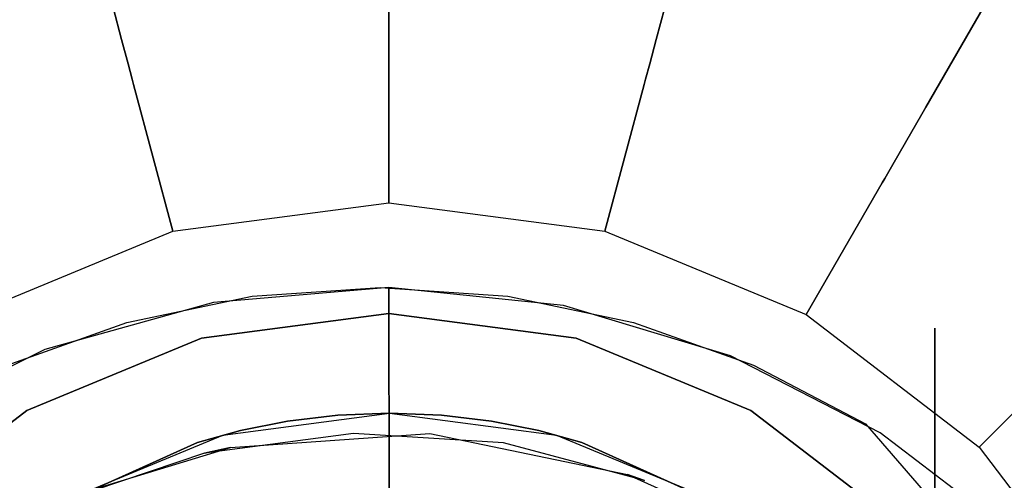
# Model space of a CAD drawing. Extents: x 0 to 60, y -26 to 0.
# Drawn here: x 13.6 to 14.3, y -1.6 to -1.2 of the extents above; entities that cross this region are included whole.
import ezdxf

# ---------------------------------------------------------------- set-up
doc = ezdxf.new("R2010")
doc.units = 0
doc.header["$LTSCALE"] = 30
doc.header["$MEASUREMENT"] = 0
for name, color, linetype in [('AFUTL-3-BSPT', 4, 'Continuous'), ('AFUTL-3-CTBK', 19, 'Continuous'), ('AFUTL-3-EDPL', 9, 'Continuous'), ('AFUTL-3-GDBK', 19, 'Continuous'), ('AFUTL-3-GDWH', 7, 'Continuous'), ('AFUTL-3-TPLW', 45, 'Continuous')]:
    doc.layers.add(name, color=color, linetype=linetype)

msp = doc.modelspace()

# ---------------------------------------------------------------- linework, layer by layer
at = {"layer": 'AFUTL-3-BSPT'}
for points, invisible_edges in [([(13.89004, -1.41991, 4.59848), (13.79551, -1.42597, 4.47805), (13.76889, -1.43022, 4.59557)], 15), ([(13.89004, -1.41991, 4.59848), (13.76889, -1.43022, 4.59557), (13.89307, -6.72971, 6.98038)], 2), ([(13.88408, -1.41988, 4.48057), (13.79551, -1.42597, 4.47805), (13.89004, -1.41991, 4.59848)], 15), ([(13.79551, -1.42597, 4.47805), (13.88408, -1.41988, 4.48057), (13.89201, -6.7889, 6.8995)], 14), ([(13.97226, -1.42596, 4.47804), (13.88408, -1.41988, 4.48057), (13.89004, -1.41991, 4.59848)], 15), ([(13.88408, -1.41988, 4.48057), (13.97226, -1.42596, 4.47804), (13.89201, -6.7889, 6.8995)], 14), ([(14.01053, -1.43243, 4.59496), (13.97226, -1.42596, 4.47804), (13.89004, -1.41991, 4.59848)], 15), ([(13.89004, -1.41991, 4.59848), (13.89307, -6.72971, 6.98038), (14.01053, -1.43243, 4.59496)], 2), ([(13.70903, -1.44403, 4.47062), (13.76889, -1.43022, 4.59557), (13.79551, -1.42597, 4.47805)], 15), ([(13.79551, -1.42597, 4.47805), (13.73547, -6.79436, 6.89077), (13.70903, -1.44403, 4.47062)], 3), ([(13.73547, -6.79436, 6.89077), (13.79551, -1.42597, 4.47805), (13.89201, -6.7889, 6.8995)], 15), ([(14.04829, -6.79559, 6.8888), (13.89201, -6.7889, 6.8995), (13.97226, -1.42596, 4.47804)], 11), ([(13.97226, -1.42596, 4.47804), (14.01053, -1.43243, 4.59496), (14.05888, -1.44407, 4.47064)], 15), ([(14.05888, -1.44407, 4.47064), (14.04829, -6.79559, 6.8888), (13.97226, -1.42596, 4.47804)], 3), ([(13.76889, -1.43022, 4.59557), (13.70903, -1.44403, 4.47062), (13.65239, -1.46287, 4.5868)], 15), ([(13.76889, -1.43022, 4.59557), (13.65239, -1.46287, 4.5868), (13.71014, -6.73658, 6.96939)], 14), ([(13.89307, -6.72971, 6.98038), (13.76889, -1.43022, 4.59557), (13.71014, -6.73658, 6.96939)], 15), ([(13.89307, -6.72971, 6.98038), (14.07566, -6.73809, 6.96698), (14.01053, -1.43243, 4.59496)], 11), ([(14.12603, -1.46705, 4.58574), (14.05888, -1.44407, 4.47064), (14.01053, -1.43243, 4.59496)], 15), ([(14.12603, -1.46705, 4.58574), (14.01053, -1.43243, 4.59496), (14.07566, -6.73809, 6.96698)], 14), ([(13.73547, -6.79436, 6.89077), (13.5822, -6.81172, 6.86299), (13.70903, -1.44403, 4.47062)], 11), ([(13.62632, -1.47355, 4.45892), (13.70903, -1.44403, 4.47062), (13.5822, -6.81172, 6.86299)], 14), ([(13.70903, -1.44403, 4.47062), (13.62632, -1.47355, 4.45892), (13.65239, -1.46287, 4.5868)], 15), ([(14.04829, -6.79559, 6.8888), (14.05888, -1.44407, 4.47064), (14.18658, -6.81199, 6.86257)], 15), ([(14.14175, -1.47366, 4.45887), (14.05888, -1.44407, 4.47064), (14.12603, -1.46705, 4.58574)], 15), ([(14.05888, -1.44407, 4.47064), (14.14175, -1.47366, 4.45887), (14.18658, -6.81199, 6.86257)], 14), ([(13.54443, -1.51645, 4.57423), (13.5316, -6.75837, 6.93454), (13.65239, -1.46287, 4.5868)], 3), ([(13.5316, -6.75837, 6.93454), (13.71014, -6.73658, 6.96939), (13.65239, -1.46287, 4.5868)], 11), ([(13.65239, -1.46287, 4.5868), (13.62632, -1.47355, 4.45892), (13.54443, -1.51645, 4.57423)], 15), ([(14.23574, -6.75849, 6.93435), (14.12603, -1.46705, 4.58574), (14.07566, -6.73809, 6.96698)], 15), ([(14.22944, -1.52024, 4.5734), (14.14175, -1.47366, 4.45887), (14.12603, -1.46705, 4.58574)], 15), ([(14.12603, -1.46705, 4.58574), (14.23574, -6.75849, 6.93435), (14.22944, -1.52024, 4.5734)], 3), ([(14.14175, -1.47366, 4.45887), (14.22944, -1.52024, 4.5734), (14.21914, -1.51405, 4.44351)], 15), ([(14.14175, -1.47366, 4.45887), (14.21914, -1.51405, 4.44351), (14.18658, -6.81199, 6.86257)], 14), ([(14.18658, -6.81199, 6.86257), (14.21914, -1.51405, 4.44351), (14.3657, -6.84922, 6.80303)], 15), ([(14.34576, -1.61464, 4.4438), (14.21914, -1.51405, 4.44351), (14.31871, -1.58846, 4.5613)], 15), ([(14.31871, -1.58846, 4.5613), (14.21914, -1.51405, 4.44351), (14.22944, -1.52024, 4.5734)], 15), ([(14.21914, -1.51405, 4.44351), (14.34576, -1.61464, 4.4438), (14.32657, -1.63793, 4.44381)], 15), ([(14.32657, -1.63793, 4.44381), (14.3657, -6.84922, 6.80303), (14.21914, -1.51405, 4.44351)], 3), ([(13.86556, -1.52069, 3.263), (13.7627, -1.53438, 3.263), (13.78053, -1.53052, 4.443)], 8), ([(13.7627, -1.53438, 3.263), (13.86556, -1.52069, 3.263), (13.85466, -1.68141, 3.263)], 15), ([(13.91823, -1.52076, 4.443), (13.86556, -1.52069, 3.263), (13.78053, -1.53052, 4.443)], 3), ([(13.91823, -1.52076, 4.443), (13.78053, -1.53052, 4.443), (13.78898, -1.69244, 4.443)], 15), ([(13.91432, -1.68098, 4.443), (13.91823, -1.52076, 4.443), (13.78898, -1.69244, 4.443)], 15), ([(13.85466, -1.68141, 3.263), (13.86556, -1.52069, 3.263), (13.93854, -1.68446, 3.263)], 15), ([(13.96908, -1.5273, 3.263), (13.86556, -1.52069, 3.263), (13.91823, -1.52076, 4.443)], 10), ([(13.86556, -1.52069, 3.263), (13.96908, -1.5273, 3.263), (13.93854, -1.68446, 3.263)], 15), ([(14.05488, -1.54898, 4.443), (13.91823, -1.52076, 4.443), (13.91432, -1.68098, 4.443)], 15), ([(13.91823, -1.52076, 4.443), (14.05488, -1.54898, 4.443), (13.96908, -1.5273, 3.263)], 10), ([(14.23574, -6.75849, 6.93435), (14.44283, -6.8049, 6.86013), (14.22944, -1.52024, 4.5734)], 11), ([(14.31871, -1.58846, 4.5613), (14.22944, -1.52024, 4.5734), (14.44283, -6.8049, 6.86013)], 14), ([(13.93854, -1.68446, 3.263), (13.96908, -1.5273, 3.263), (14.02211, -1.70724, 3.263)], 15), ([(13.96908, -1.5273, 3.263), (14.06655, -1.55326, 3.263), (14.02211, -1.70724, 3.263)], 15), ([(13.96908, -1.5273, 3.263), (14.05488, -1.54898, 4.443), (14.06655, -1.55326, 3.263)], 1), ([(13.66714, -1.56648, 3.263), (13.7627, -1.53438, 3.263), (13.76704, -1.69925, 3.263)], 15), ([(13.7627, -1.53438, 3.263), (13.66714, -1.56648, 3.263), (13.68096, -1.56085, 4.443)], 10), ([(13.78053, -1.53052, 4.443), (13.7627, -1.53438, 3.263), (13.68096, -1.56085, 4.443)], 2), ([(13.78053, -1.53052, 4.443), (13.68096, -1.56085, 4.443), (13.78898, -1.69244, 4.443)], 15), ([(13.76704, -1.69925, 3.263), (13.7627, -1.53438, 3.263), (13.85466, -1.68141, 3.263)], 15), ([(14.01568, -1.70472, 4.443), (14.05488, -1.54898, 4.443), (13.91432, -1.68098, 4.443)], 15), ([(14.14677, -1.59028, 4.443), (14.05488, -1.54898, 4.443), (14.01568, -1.70472, 4.443)], 15), ([(14.05488, -1.54898, 4.443), (14.14677, -1.59028, 4.443), (14.06655, -1.55326, 3.263)], 2)]:
    msp.add_3dface(points, dxfattribs=dict(at, invisible_edges=invisible_edges))
at = {"layer": 'AFUTL-3-CTBK'}
for points, invisible_edges in [([(14.26704, -1.49864, 0.8671), (13.51404, -1.44808, 1.15755), (14.26704, -1.44808, 1.15755)], 3), ([(13.51404, -1.44808, 1.15755), (14.26704, -1.49864, 0.8671), (13.51404, -1.49864, 0.8671)], 3), ([(13.51404, -1.44808, 1.15755), (13.51404, -1.46867, 1.45164), (14.26704, -1.44808, 1.15755)], 10), ([(14.26704, -1.44808, 1.15755), (13.51404, -1.46867, 1.45164), (14.26704, -1.46867, 1.45164)], 3), ([(14.26704, -1.46867, 1.45164), (14.26704, -3.88578, 1.1786), (14.26704, -1.44808, 1.15755)], 15), ([(14.26704, -1.49864, 0.8671), (14.26704, -1.44808, 1.15755), (14.26704, -3.83733, 0.8772)], 15), ([(14.26704, -3.83733, 0.8772), (14.26704, -1.44808, 1.15755), (14.26704, -3.88578, 1.1786)], 15), ([(13.51404, -1.55921, 1.7322), (13.82009, -1.51224, 1.61514), (13.51404, -1.46867, 1.45164)], 3), ([(13.82009, -1.51224, 1.61514), (13.85479, -1.50808, 1.6028), (13.51404, -1.46867, 1.45164)], 10), ([(13.89054, -1.50662, 1.59833), (14.26704, -1.46867, 1.45164), (13.51404, -1.46867, 1.45164)], 11), ([(13.89054, -1.50662, 1.59833), (13.51404, -1.46867, 1.45164), (13.85479, -1.50808, 1.6028)], 3), ([(13.92628, -1.50808, 1.6028), (14.26704, -1.46867, 1.45164), (13.89054, -1.50662, 1.59833)], 3), ([(13.92628, -1.50808, 1.6028), (13.96099, -1.51224, 1.61514), (14.26704, -1.46867, 1.45164)], 10), ([(13.96099, -1.51224, 1.61514), (13.99355, -1.51872, 1.63355), (14.26704, -1.46867, 1.45164)], 10), ([(13.99355, -1.51872, 1.63355), (14.02326, -1.52688, 1.65555), (14.26704, -1.46867, 1.45164)], 10), ([(14.26704, -1.46867, 1.45164), (14.02326, -1.52688, 1.65555), (14.26704, -1.55921, 1.7322)], 3), ([(14.26704, -3.88578, 1.1786), (14.26704, -1.46867, 1.45164), (14.26704, -3.85789, 1.48259)], 15), ([(14.26704, -1.46867, 1.45164), (14.26704, -1.55921, 1.7322), (14.26704, -3.85789, 1.48259)], 15), ([(13.51404, -1.61739, 0.59726), (13.51404, -1.49864, 0.8671), (14.26704, -1.61739, 0.59726)], 2), ([(14.26704, -1.61739, 0.59726), (13.51404, -1.49864, 0.8671), (14.26704, -1.49864, 0.8671)], 3), ([(14.26704, -1.61739, 0.59726), (14.26704, -1.49864, 0.8671), (14.26704, -3.83733, 0.8772)], 15), ([(13.89054, -1.50662, 2.96784), (13.82009, -1.51224, 1.61514), (13.77536, -1.52179, 2.96784)], 3), ([(13.89054, -1.50662, 2.96784), (13.77536, -1.52179, 2.96784), (14.00571, -1.52179, 2.96784)], 15), ([(13.85479, -1.50808, 1.6028), (13.82009, -1.51224, 1.61514), (13.89054, -1.50662, 2.96784)], 10), ([(13.89054, -1.50662, 1.59833), (13.85479, -1.50808, 1.6028), (13.89054, -1.50662, 2.96784)], 2), ([(14.00571, -1.52179, 2.96784), (13.96099, -1.51224, 1.61514), (13.89054, -1.50662, 2.96784)], 3), ([(13.96099, -1.51224, 1.61514), (13.92628, -1.50808, 1.6028), (13.89054, -1.50662, 2.96784)], 10), ([(13.92628, -1.50808, 1.6028), (13.89054, -1.50662, 1.59833), (13.89054, -1.50662, 2.96784)], 8), ([(13.78753, -1.51872, 1.63355), (13.82009, -1.51224, 1.61514), (13.51404, -1.55921, 1.7322)], 10), ([(13.82009, -1.51224, 1.61514), (13.78753, -1.51872, 1.63355), (13.77536, -1.52179, 2.96784)], 10), ([(13.99355, -1.51872, 1.63355), (13.96099, -1.51224, 1.61514), (14.00571, -1.52179, 2.96784)], 10), ([(13.75781, -1.52688, 1.65555), (13.78753, -1.51872, 1.63355), (13.51404, -1.55921, 1.7322)], 10), ([(13.77536, -1.52179, 2.96784), (13.75781, -1.52688, 1.65555), (13.66804, -1.56624, 2.96784)], 3), ([(13.66804, -1.56624, 2.96784), (14.11304, -1.56624, 2.96784), (13.77536, -1.52179, 2.96784)], 15), ([(13.78753, -1.51872, 1.63355), (13.75781, -1.52688, 1.65555), (13.77536, -1.52179, 2.96784)], 10), ([(14.00571, -1.52179, 2.96784), (13.77536, -1.52179, 2.96784), (14.11304, -1.56624, 2.96784)], 15), ([(14.02326, -1.52688, 1.65555), (13.99355, -1.51872, 1.63355), (14.00571, -1.52179, 2.96784)], 10), ([(14.11304, -1.56624, 2.96784), (14.02326, -1.52688, 1.65555), (14.00571, -1.52179, 2.96784)], 3), ([(13.65988, -1.57099, 1.75675), (13.75781, -1.52688, 1.65555), (13.51404, -1.55921, 1.7322)], 10), ([(13.75781, -1.52688, 1.65555), (13.65988, -1.57099, 1.75675), (13.66804, -1.56624, 2.96784)], 8), ([(14.02326, -1.52688, 1.65555), (14.1212, -1.57099, 1.75675), (14.26704, -1.55921, 1.7322)], 10), ([(14.02326, -1.52688, 1.65555), (14.11304, -1.56624, 2.96784), (14.1212, -1.57099, 1.75675)], 1)]:
    msp.add_3dface(points, dxfattribs=dict(at, invisible_edges=invisible_edges))
at = {"layer": 'AFUTL-3-EDPL'}
msp.add_3dface([(15, -25.98076, 27.75), (15, -25.98076, 29), (0, 0, 29), (0, 0, 27.75)], dxfattribs=at)
at = {"layer": 'AFUTL-3-GDBK'}
for points, invisible_edges in [([(14.26093, -1.29546, 0.65246), (14.26093, -1.29546, 0.65246), (14.21599, -0.72142, 0.39179), (14.08203, -1.22136, 0.65246)], 10), ([(14.26093, -1.29546, 0.65246), (14.26093, -1.29546, 0.65246), (14.51972, -0.84723, 0.39179), (14.21599, -0.72142, 0.39179)], 8), ([(13.69806, -1.22136, 0.65246), (13.69806, -1.22136, 0.65246), (13.26037, -0.84723, 0.39179), (13.51916, -1.29546, 0.65246)], 10), ([(14.41455, -1.41334, 0.65246), (14.41455, -1.41334, 0.65246), (14.51972, -0.84723, 0.39179), (14.26093, -1.29546, 0.65246)], 10), ([(13.89004, -1.2016, 0.65544), (13.89004, -1.2016, 0.65544), (14.0747, -1.24869, 0.67292), (14.0806, -1.22669, 0.65544)], 10), ([(13.89004, -1.2016, 0.65544), (13.89004, -1.2016, 0.65544), (13.89004, -1.22438, 0.67292), (14.0747, -1.24869, 0.67292)], 12), ([(13.51916, -1.29546, 0.65246), (13.51916, -1.29546, 0.65246), (13.69949, -1.22669, 0.65544), (13.69806, -1.22136, 0.65246)], 10), ([(14.25817, -1.30024, 0.65544), (14.25817, -1.30024, 0.65544), (14.08203, -1.22136, 0.65246), (14.0806, -1.22669, 0.65544)], 10), ([(14.08203, -1.22136, 0.65246), (14.08203, -1.22136, 0.65246), (14.25817, -1.30024, 0.65544), (14.26093, -1.29546, 0.65246)], 10), ([(13.51916, -1.29546, 0.65246), (13.51916, -1.29546, 0.65246), (13.52192, -1.30024, 0.65544), (13.69949, -1.22669, 0.65544)], 12), ([(13.52192, -1.30024, 0.65544), (13.52192, -1.30024, 0.65544), (13.70538, -1.24869, 0.67292), (13.69949, -1.22669, 0.65544)], 10), ([(13.70538, -1.24869, 0.67292), (13.70538, -1.24869, 0.67292), (13.89004, -1.22438, 0.67292), (13.69949, -1.22669, 0.65544)], 6), ([(13.89004, -1.22438, 0.67292), (13.89004, -1.22438, 0.67292), (13.70538, -1.24869, 0.67292), (13.89004, -1.24186, 0.6957)], 6), ([(14.07018, -1.26558, 0.6957), (14.07018, -1.26558, 0.6957), (13.89004, -1.22438, 0.67292), (13.89004, -1.24186, 0.6957)], 10), ([(14.0747, -1.24869, 0.67292), (14.0747, -1.24869, 0.67292), (13.89004, -1.22438, 0.67292), (14.07018, -1.26558, 0.6957)], 6), ([(14.0747, -1.24869, 0.67292), (14.0747, -1.24869, 0.67292), (14.24678, -1.31997, 0.67292), (14.0806, -1.22669, 0.65544)], 6), ([(14.24678, -1.31997, 0.67292), (14.24678, -1.31997, 0.67292), (14.25817, -1.30024, 0.65544), (14.0806, -1.22669, 0.65544)], 12), ([(13.70538, -1.24869, 0.67292), (13.70538, -1.24869, 0.67292), (13.70991, -1.26558, 0.6957), (13.89004, -1.24186, 0.6957)], 12), ([(13.70991, -1.26558, 0.6957), (13.70991, -1.26558, 0.6957), (13.89004, -1.25285, 0.72223), (13.89004, -1.24186, 0.6957)], 10), ([(13.89004, -1.24186, 0.6957), (13.89004, -1.24186, 0.6957), (13.89004, -1.25285, 0.72223), (14.06733, -1.27619, 0.72223)], 12), ([(14.07018, -1.26558, 0.6957), (14.07018, -1.26558, 0.6957), (13.89004, -1.24186, 0.6957), (14.06733, -1.27619, 0.72223)], 6), ([(13.52192, -1.30024, 0.65544), (13.52192, -1.30024, 0.65544), (13.53331, -1.31997, 0.67292), (13.70538, -1.24869, 0.67292)], 12), ([(13.53331, -1.31997, 0.67292), (13.53331, -1.31997, 0.67292), (13.70991, -1.26558, 0.6957), (13.70538, -1.24869, 0.67292)], 10), ([(14.23804, -1.33511, 0.6957), (14.23804, -1.33511, 0.6957), (14.0747, -1.24869, 0.67292), (14.07018, -1.26558, 0.6957)], 10), ([(14.0747, -1.24869, 0.67292), (14.0747, -1.24869, 0.67292), (14.23804, -1.33511, 0.6957), (14.24678, -1.31997, 0.67292)], 10), ([(13.89004, -1.25285, 0.72223), (13.89004, -1.25285, 0.72223), (13.70991, -1.26558, 0.6957), (13.71275, -1.27619, 0.72223)], 10), ([(13.89004, -1.25654, 0.74691), (13.89004, -1.25654, 0.74691), (13.89004, -1.25285, 0.72223), (13.71275, -1.27619, 0.72223)], 12), ([(13.89004, -1.25654, 0.74691), (13.89004, -1.25654, 0.74691), (13.71275, -1.27619, 0.72223), (13.71371, -1.27975, 0.74691)], 10), ([(13.89004, -1.36145, 2.8542), (13.89004, -1.36145, 2.8542), (13.89004, -1.25654, 0.74691), (13.71371, -1.27975, 0.74691)], 12), ([(13.89004, -1.25285, 0.72223), (13.89004, -1.25285, 0.72223), (14.06638, -1.27975, 0.74691), (14.06733, -1.27619, 0.72223)], 10), ([(14.06638, -1.27975, 0.74691), (14.06638, -1.27975, 0.74691), (13.89004, -1.25285, 0.72223), (13.89004, -1.25654, 0.74691)], 10), ([(13.89004, -1.25654, 0.74691), (13.89004, -1.25654, 0.74691), (14.03923, -1.38109, 2.8542), (14.06638, -1.27975, 0.74691)], 10), ([(14.03923, -1.38109, 2.8542), (14.03923, -1.38109, 2.8542), (13.89004, -1.25654, 0.74691), (13.89004, -1.36145, 2.8542)], 2), ([(13.53331, -1.31997, 0.67292), (13.53331, -1.31997, 0.67292), (13.54205, -1.33511, 0.6957), (13.70991, -1.26558, 0.6957)], 12), ([(13.70991, -1.26558, 0.6957), (13.70991, -1.26558, 0.6957), (13.54205, -1.33511, 0.6957), (13.71275, -1.27619, 0.72223)], 6), ([(14.23254, -1.34463, 0.72223), (14.23254, -1.34463, 0.72223), (14.07018, -1.26558, 0.6957), (14.06733, -1.27619, 0.72223)], 10), ([(14.23254, -1.34463, 0.72223), (14.23254, -1.34463, 0.72223), (14.23804, -1.33511, 0.6957), (14.07018, -1.26558, 0.6957)], 12), ([(13.54205, -1.33511, 0.6957), (13.54205, -1.33511, 0.6957), (13.54754, -1.34463, 0.72223), (13.71275, -1.27619, 0.72223)], 12), ([(13.54754, -1.34463, 0.72223), (13.54754, -1.34463, 0.72223), (13.71371, -1.27975, 0.74691), (13.71275, -1.27619, 0.72223)], 10), ([(14.2307, -1.34781, 0.74691), (14.2307, -1.34781, 0.74691), (14.06733, -1.27619, 0.72223), (14.06638, -1.27975, 0.74691)], 10), ([(14.2307, -1.34781, 0.74691), (14.2307, -1.34781, 0.74691), (14.23254, -1.34463, 0.72223), (14.06733, -1.27619, 0.72223)], 12), ([(13.71371, -1.27975, 0.74691), (13.71371, -1.27975, 0.74691), (13.54754, -1.34463, 0.72223), (13.54939, -1.34781, 0.74691)], 10), ([(13.54939, -1.34781, 0.74691), (13.54939, -1.34781, 0.74691), (13.74086, -1.38109, 2.8542), (13.71371, -1.27975, 0.74691)], 10), ([(13.89004, -1.36145, 2.8542), (13.89004, -1.36145, 2.8542), (13.71371, -1.27975, 0.74691), (13.74086, -1.38109, 2.8542)], 2), ([(14.17824, -1.43867, 2.8542), (14.17824, -1.43867, 2.8542), (14.06638, -1.27975, 0.74691), (14.03923, -1.38109, 2.8542)], 2), ([(14.17824, -1.43867, 2.8542), (14.17824, -1.43867, 2.8542), (14.2307, -1.34781, 0.74691), (14.06638, -1.27975, 0.74691)], 12), ([(14.26093, -1.29546, 0.65246), (14.26093, -1.29546, 0.65246), (14.25817, -1.30024, 0.65544), (14.41065, -1.41724, 0.65544)], 12), ([(14.26093, -1.29546, 0.65246), (14.26093, -1.29546, 0.65246), (14.41065, -1.41724, 0.65544), (14.41455, -1.41334, 0.65246)], 10), ([(14.25817, -1.30024, 0.65544), (14.25817, -1.30024, 0.65544), (14.24678, -1.31997, 0.67292), (14.39454, -1.43335, 0.67292)], 12), ([(14.25817, -1.30024, 0.65544), (14.25817, -1.30024, 0.65544), (14.39454, -1.43335, 0.67292), (14.41065, -1.41724, 0.65544)], 10), ([(14.23804, -1.33511, 0.6957), (14.23804, -1.33511, 0.6957), (14.38218, -1.44571, 0.6957), (14.24678, -1.31997, 0.67292)], 6), ([(14.24678, -1.31997, 0.67292), (14.24678, -1.31997, 0.67292), (14.38218, -1.44571, 0.6957), (14.39454, -1.43335, 0.67292)], 10), ([(14.23804, -1.33511, 0.6957), (14.23804, -1.33511, 0.6957), (14.23254, -1.34463, 0.72223), (14.37441, -1.45348, 0.72223)], 12), ([(14.38218, -1.44571, 0.6957), (14.38218, -1.44571, 0.6957), (14.23804, -1.33511, 0.6957), (14.37441, -1.45348, 0.72223)], 6), ([(14.37181, -1.45609, 0.74691), (14.37181, -1.45609, 0.74691), (14.23254, -1.34463, 0.72223), (14.2307, -1.34781, 0.74691)], 10), ([(14.23254, -1.34463, 0.72223), (14.23254, -1.34463, 0.72223), (14.37181, -1.45609, 0.74691), (14.37441, -1.45348, 0.72223)], 10), ([(13.74086, -1.38109, 2.8542), (13.74086, -1.38109, 2.8542), (13.54939, -1.34781, 0.74691), (13.60184, -1.43867, 2.8542)], 2), ([(14.29762, -1.53028, 2.8542), (14.29762, -1.53028, 2.8542), (14.2307, -1.34781, 0.74691), (14.17824, -1.43867, 2.8542)], 2), ([(14.2307, -1.34781, 0.74691), (14.2307, -1.34781, 0.74691), (14.29762, -1.53028, 2.8542), (14.37181, -1.45609, 0.74691)], 10), ([(13.74086, -2.49461, 2.8542), (13.74086, -2.49461, 2.8542), (13.89004, -1.36145, 2.8542), (13.74086, -1.38109, 2.8542)], 15), ([(13.74086, -2.49461, 2.8542), (13.74086, -2.49461, 2.8542), (14.03923, -1.38109, 2.8542), (13.89004, -1.36145, 2.8542)], 15), ([(13.60184, -2.43703, 2.8542), (13.60184, -2.43703, 2.8542), (13.74086, -2.49461, 2.8542), (13.74086, -1.38109, 2.8542)], 15), ([(13.60184, -1.43867, 2.8542), (13.60184, -1.43867, 2.8542), (13.60184, -2.43703, 2.8542), (13.74086, -1.38109, 2.8542)], 15), ([(13.74086, -2.49461, 2.8542), (13.74086, -2.49461, 2.8542), (14.17824, -1.43867, 2.8542), (14.03923, -1.38109, 2.8542)], 15), ([(13.74086, -2.49461, 2.8542), (13.74086, -2.49461, 2.8542), (14.29762, -1.53028, 2.8542), (14.17824, -1.43867, 2.8542)], 15), ([(13.89004, -1.93785, 3.1942), (13.89004, -1.93785, 3.1942), (13.89004, -1.43785, 3.1942), (13.76063, -1.45489, 3.1942)], 15), ([(13.89004, -1.93785, 3.1942), (13.89004, -1.93785, 3.1942), (14.01945, -1.45489, 3.1942), (13.89004, -1.43785, 3.1942)], 15), ([(13.89004, -1.93785, 3.1942), (13.89004, -1.93785, 3.1942), (13.76063, -1.45489, 3.1942), (13.64004, -1.50484, 3.1942)], 15), ([(13.89004, -1.93785, 3.1942), (13.89004, -1.93785, 3.1942), (14.14004, -1.50484, 3.1942), (14.01945, -1.45489, 3.1942)], 15), ([(14.38922, -1.64965, 2.8542), (14.38922, -1.64965, 2.8542), (14.37181, -1.45609, 0.74691), (14.29762, -1.53028, 2.8542)], 2), ([(13.89004, -1.93785, 3.1942), (13.89004, -1.93785, 3.1942), (13.64004, -1.50484, 3.1942), (13.53649, -1.5843, 3.1942)], 15), ([(13.89004, -1.93785, 3.1942), (13.89004, -1.93785, 3.1942), (14.2436, -1.5843, 3.1942), (14.14004, -1.50484, 3.1942)], 15), ([(13.74086, -2.49461, 2.8542), (13.74086, -2.49461, 2.8542), (14.38922, -1.64965, 2.8542), (14.29762, -1.53028, 2.8542)], 15)]:
    msp.add_3dface(points, dxfattribs=dict(at, invisible_edges=invisible_edges))
for points in [[(13.89004, -1.43785, 2.8542), (13.76063, -1.45489, 2.8542), (13.76063, -1.45489, 3.1942), (13.89004, -1.43785, 3.1942)], [(14.01945, -1.45489, 2.8542), (13.89004, -1.43785, 2.8542), (13.89004, -1.43785, 3.1942), (14.01945, -1.45489, 3.1942)], [(13.76063, -1.45489, 2.8542), (13.64004, -1.50484, 2.8542), (13.64004, -1.50484, 3.1942), (13.76063, -1.45489, 3.1942)], [(14.14004, -1.50484, 2.8542), (14.01945, -1.45489, 2.8542), (14.01945, -1.45489, 3.1942), (14.14004, -1.50484, 3.1942)], [(13.64004, -1.50484, 2.8542), (13.53649, -1.5843, 2.8542), (13.53649, -1.5843, 3.1942), (13.64004, -1.50484, 3.1942)], [(14.2436, -1.5843, 2.8542), (14.14004, -1.50484, 2.8542), (14.14004, -1.50484, 3.1942), (14.2436, -1.5843, 3.1942)]]:
    msp.add_3dface(points, dxfattribs=at)
at = {"layer": 'AFUTL-3-GDWH', "invisible_edges": 15}
for points in [[(14.19965, -3.09331), (14.19965, -3.09331), (13.58044, -0.78239), (13.89004, -0.74163)], [(14.19965, -3.09331), (14.19965, -3.09331), (13.89004, -0.74163), (14.19965, -0.78239)], [(14.19965, -3.09331), (14.19965, -3.09331), (13.29193, -0.9019), (13.58044, -0.78239)], [(14.48815, -2.97381), (14.48815, -2.97381), (14.19965, -3.09331), (14.19965, -0.78239)], [(14.48815, -0.9019), (14.48815, -0.9019), (14.48815, -2.97381), (14.19965, -0.78239)], [(14.19965, -3.09331), (14.19965, -3.09331), (13.04419, -1.092), (13.29193, -0.9019)], [(14.19965, -3.09331), (14.19965, -3.09331), (12.85409, -1.33974), (13.04419, -1.092)], [(14.19965, -3.09331), (14.19965, -3.09331), (12.73459, -1.62825), (12.85409, -1.33974)]]:
    msp.add_3dface(points, dxfattribs=at)
at = {"layer": 'AFUTL-3-TPLW'}
msp.add_3dface([(0, 0, 29), (60, 0, 29), (45, -25.98076, 29), (15, -25.98076, 29)], dxfattribs=at)

doc.saveas('drawing.dxf')
